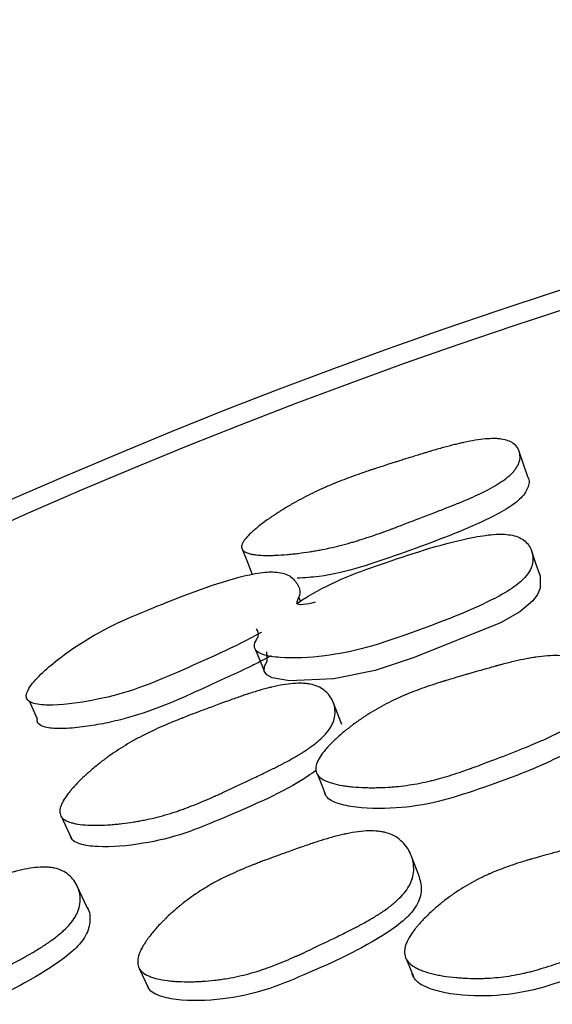
# Model space of a CAD drawing. Units: millimetres. Extents: x 13 to 1473, y 12 to 1043.
# Drawn here: x 720 to 724, y 245 to 252 of the extents above; entities that cross this region are included whole.
import ezdxf

# ---------------------------------------------------------------- set-up
doc = ezdxf.new("R2010")
doc.units = ezdxf.units.MM
doc.header["$LTSCALE"] = 5

msp = doc.modelspace()

# ---------------------------------------------------------------- linework, layer by layer
at = {"color": 7, "linetype": 'Continuous', "lineweight": 25}
for p, q in [((723.4848, 248.8648), (723.4273, 249.034)), ((721.9066, 248.1914), (721.9044, 248.1969)), ((721.9678, 248.0359), (721.9573, 248.0625)), ((722.2444, 247.2124), (722.1858, 247.3609)), ((720.3699, 246.6013), (720.4368, 246.4561)), ((722.7574, 246.2086), (722.7063, 246.3394)), ((720.5421, 245.9974), (720.4781, 246.1351)), ((720.8922, 245.5864), (720.9509, 245.4584))]:
    msp.add_line(p, q, dxfattribs=at)
at = {"color": 7, "linetype": 'Continuous', "lineweight": 25, "flags": 128}
for points in [[(721.5806, 248.3779), (721.614, 248.2947), (721.6465, 248.2135)], [(723.5662, 248.2076), (723.539, 248.2869), (723.5117, 248.3661)], [(723.5659, 248.2072), (723.5668, 248.2058), (723.568, 248.1212), (723.5501, 248.079), (723.5193, 248.0376), (723.4322, 247.965), (723.3017, 247.8909), (722.7273, 247.6586), (722.4654, 247.5727), (722.1905, 247.5179), (721.8935, 247.5052), (721.7795, 247.5247), (721.7424, 247.544), (721.7252, 247.5693), (721.7267, 247.5997), (721.7454, 247.637), (721.7431, 247.6965), (721.7431, 247.6965)], [(721.6638, 247.7193), (721.6955, 247.6413), (721.7272, 247.5633)], [(720.1566, 247.3696), (720.1746, 247.3303), (720.2107, 247.2513)], [(722.0805, 246.8794), (722.1092, 246.8085), (722.1379, 246.7376)], [(722.6752, 245.6454), (722.6994, 245.5851), (722.7236, 245.5249)]]:
    msp.add_lwpolyline(points, dxfattribs=at)
at = {"color": 7, "linetype": 'Continuous', "lineweight": 25}
for radius, end in [(37.5, 231.25572), (37.3714, 231.03535)]:
    msp.add_arc((735.1981, 214.4135), radius, 0, end, dxfattribs=at)
for points, knots in [([(721.5756, 248.3889), (721.5737, 248.397), (721.575, 248.4064), (721.5817, 248.4225), (721.5848, 248.4282), (721.5905, 248.4372), (721.5926, 248.4403), (721.5972, 248.4466), (721.6, 248.4502), (721.6122, 248.4652), (721.6243, 248.478), (721.6461, 248.4985), (721.6539, 248.5056), (721.6666, 248.5165), (721.671, 248.5202), (721.6801, 248.5276), (721.6853, 248.5318), (721.7069, 248.5491), (721.7257, 248.5632), (721.7561, 248.5848), (721.7666, 248.5921), (721.7829, 248.6032), (721.7885, 248.6069), (721.7997, 248.6143), (721.8059, 248.6184), (721.8324, 248.6356), (721.8539, 248.649), (721.8866, 248.6686), (721.8976, 248.6751), (721.9142, 248.6846), (721.9197, 248.6878), (721.9309, 248.6941), (721.9371, 248.6975), (721.9821, 248.7225), (722.0235, 248.7438), (722.0878, 248.7744), (722.1095, 248.7843), (722.1427, 248.799), (722.1539, 248.8038), (722.1707, 248.811), (722.1764, 248.8133), (722.1849, 248.8169), (722.1877, 248.818), (722.1934, 248.8204), (722.1968, 248.8218), (722.2354, 248.8375), (722.2755, 248.8529), (722.3417, 248.8769), (722.3648, 248.8851), (722.4008, 248.8975), (722.4131, 248.9017), (722.4319, 248.908), (722.4382, 248.9101), (722.4477, 248.9133), (722.4509, 248.9144), (722.4558, 248.916), (722.4574, 248.9165), (722.4606, 248.9176), (722.463, 248.9184), (722.4929, 248.9282), (722.5379, 248.9427), (722.6064, 248.9644), (722.6143, 248.9668), (722.6265, 248.9707), (722.6324, 248.9725), (722.6433, 248.976), (722.6487, 248.9777), (722.6747, 248.9858), (722.6934, 248.9916), (722.7426, 249.007), (722.7666, 249.0144), (722.7892, 249.0214), (722.7946, 249.023), (722.7981, 249.0241), (722.7984, 249.0242), (722.799, 249.0244), (722.8019, 249.0252), (722.8077, 249.027), (722.8115, 249.0281), (722.8228, 249.0315), (722.8303, 249.0338), (722.8672, 249.0447), (722.895, 249.0526), (722.9475, 249.067), (722.972, 249.0735), (723.0064, 249.082), (723.0174, 249.0847), (723.0333, 249.0884), (723.0386, 249.0896), (723.0462, 249.0913), (723.0487, 249.0919), (723.0537, 249.093), (723.0553, 249.0934), (723.1121, 249.1056), (723.1595, 249.1132), (723.2216, 249.1189), (723.2407, 249.1198), (723.2673, 249.1197), (723.2757, 249.1194), (723.2878, 249.1186), (723.2918, 249.1183), (723.2995, 249.1175), (723.3028, 249.1171), (723.34, 249.112), (723.3667, 249.1023), (723.4081, 249.0721), (723.4217, 249.0532), (723.4355, 249.0066), (723.4343, 248.9821), (723.4208, 248.9448), (723.4142, 248.9323), (723.4011, 248.9137), (723.3962, 248.9075), (723.388, 248.8981), (723.3852, 248.895), (723.3792, 248.8888), (723.3757, 248.8853), (723.3501, 248.8608), (723.3201, 248.8385), (723.2644, 248.8041), (723.244, 248.7924), (723.2107, 248.7748), (723.1992, 248.7688), (723.1812, 248.7599), (723.1751, 248.7569), (723.1658, 248.7524), (723.1626, 248.7509), (723.1563, 248.7479), (723.1525, 248.7461), (723.1289, 248.735), (723.1063, 248.7249), (723.0699, 248.7091), (723.0573, 248.7037), (723.0378, 248.6956), (723.0312, 248.6929), (723.0212, 248.6887), (723.0178, 248.6873), (723.011, 248.6845), (723.0066, 248.6828), (722.9839, 248.6735), (722.9611, 248.6645), (722.9231, 248.6496), (722.9098, 248.6444), (722.8889, 248.6363), (722.8818, 248.6336), (722.8672, 248.628), (722.8604, 248.6253), (722.7864, 248.597), (722.7299, 248.5753), (722.6589, 248.5482), (722.6375, 248.54), (722.6089, 248.5292), (722.5999, 248.5258), (722.5873, 248.5211), (722.5833, 248.5196), (722.5774, 248.5174), (722.5755, 248.5167), (722.5726, 248.5157), (722.5717, 248.5153), (722.5698, 248.5146), (722.5696, 248.5145), (722.5184, 248.4956), (722.4715, 248.4791), (722.4053, 248.457), (722.3839, 248.4501), (722.3529, 248.4404), (722.3427, 248.4373), (722.3277, 248.4329), (722.3228, 248.4314), (722.3129, 248.4285), (722.3091, 248.4274), (722.2567, 248.4124), (722.2105, 248.4007), (722.1418, 248.3855), (722.1189, 248.3808), (722.0848, 248.3744), (722.0734, 248.3723), (722.0564, 248.3694), (722.0507, 248.3684), (722.0394, 248.3666), (722.0344, 248.3658), (722.0028, 248.3608), (721.9777, 248.3574), (721.9404, 248.3528), (721.9281, 248.3514), (721.9096, 248.3495), (721.9034, 248.3488), (721.8911, 248.3477), (721.8856, 248.3471), (721.8522, 248.3442), (721.8269, 248.3425), (721.7912, 248.341), (721.7797, 248.3407), (721.7629, 248.3404), (721.7574, 248.3403), (721.7466, 248.3403), (721.7418, 248.3403), (721.7128, 248.3408), (721.6921, 248.3419), (721.6646, 248.3449), (721.656, 248.3461), (721.6441, 248.3482), (721.6403, 248.349), (721.633, 248.3506), (721.6298, 248.3514), (721.5962, 248.3606), (721.5794, 248.3728), (721.5756, 248.3889)], [0, 0, 0, 0, 0.015625, 0.015625, 0.023438, 0.023438, 0.027344, 0.027344, 0.03125, 0.03125, 0.046875, 0.046875, 0.054688, 0.054688, 0.058594, 0.058594, 0.0625, 0.0625, 0.078125, 0.078125, 0.085938, 0.085938, 0.089844, 0.089844, 0.09375, 0.09375, 0.109375, 0.109375, 0.117188, 0.117188, 0.121094, 0.121094, 0.125, 0.125, 0.15625, 0.15625, 0.171875, 0.171875, 0.179688, 0.179688, 0.183594, 0.183594, 0.185547, 0.185547, 0.1875, 0.1875, 0.21875, 0.21875, 0.234375, 0.234375, 0.242188, 0.242188, 0.246094, 0.246094, 0.248047, 0.248047, 0.249023, 0.249023, 0.25, 0.25, 0.28125, 0.28125, 0.285156, 0.285156, 0.287109, 0.287109, 0.289062, 0.289062, 0.296875, 0.296875, 0.3125, 0.3125, 0.320312, 0.320312, 0.321289, 0.321289, 0.322266, 0.322266, 0.324219, 0.324219, 0.328125, 0.328125, 0.34375, 0.34375, 0.359375, 0.359375, 0.367188, 0.367188, 0.371094, 0.371094, 0.373047, 0.373047, 0.375, 0.375, 0.40625, 0.40625, 0.421875, 0.421875, 0.429688, 0.429688, 0.433594, 0.433594, 0.4375, 0.4375, 0.46875, 0.46875, 0.5, 0.5, 0.53125, 0.53125, 0.546875, 0.546875, 0.554688, 0.554688, 0.558594, 0.558594, 0.5625, 0.5625, 0.59375, 0.59375, 0.609375, 0.609375, 0.617188, 0.617188, 0.621094, 0.621094, 0.623047, 0.623047, 0.625, 0.625, 0.640625, 0.640625, 0.648438, 0.648438, 0.652344, 0.652344, 0.654297, 0.654297, 0.65625, 0.65625, 0.671875, 0.671875, 0.679688, 0.679688, 0.683594, 0.683594, 0.6875, 0.6875, 0.71875, 0.71875, 0.734375, 0.734375, 0.742188, 0.742188, 0.746094, 0.746094, 0.748047, 0.748047, 0.749023, 0.749023, 0.75, 0.75, 0.78125, 0.78125, 0.796875, 0.796875, 0.804688, 0.804688, 0.808594, 0.808594, 0.8125, 0.8125, 0.84375, 0.84375, 0.859375, 0.859375, 0.867188, 0.867188, 0.871094, 0.871094, 0.875, 0.875, 0.890625, 0.890625, 0.898438, 0.898438, 0.902344, 0.902344, 0.90625, 0.90625, 0.921875, 0.921875, 0.929688, 0.929688, 0.933594, 0.933594, 0.9375, 0.9375, 0.953125, 0.953125, 0.960938, 0.960938, 0.964844, 0.964844, 0.96875, 0.96875, 1, 1, 1, 1]), ([(723.4837, 248.8641), (723.4845, 248.863), (723.4991, 248.8435), (723.4909, 248.8034), (723.4654, 248.7528), (723.4221, 248.7041), (723.3366, 248.6426), (723.0727, 248.5091), (722.737, 248.3871), (722.363, 248.2557), (722.1258, 248.1992), (721.9944, 248.1909), (721.9467, 248.1878)], [0, 0, 0, 0, 0.004726, 0.081711, 0.117218, 0.152038, 0.218114, 0.298507, 0.620775, 0.764543, 0.914526, 1, 1, 1, 1]), ([(721.9407, 248.0188), (721.9667, 248.0355), (722.0695, 248.1015), (722.2685, 248.2006), (722.6429, 248.3286), (722.9807, 248.4418), (723.2675, 248.4852), (723.3696, 248.4805), (723.431, 248.4602), (723.482, 248.4266), (723.5188, 248.3673), (723.5226, 248.2957), (723.4984, 248.236), (723.4577, 248.1808), (723.3742, 248.1129), (723.1132, 247.9712), (722.7785, 247.8502), (722.4033, 247.7174), (722.1143, 247.6625), (721.8789, 247.6506), (721.732, 247.6705), (721.6776, 247.6969), (721.6585, 247.7243), (721.6595, 247.7596), (721.6981, 247.8069), (721.6829, 247.8347), (721.6739, 247.8511)], [0, 0, 0, 0, 0.02191, 0.086537, 0.149279, 0.289018, 0.323518, 0.352436, 0.367915, 0.384036, 0.418373, 0.452254, 0.467838, 0.483091, 0.511947, 0.54696, 0.686996, 0.749358, 0.814648, 0.889549, 0.923159, 0.937875, 0.950615, 0.963398, 0.978304, 1, 1, 1, 1]), ([(721.7086, 247.8287), (721.7078, 247.8282), (721.5291, 247.7282), (721.2506, 247.606), (720.8841, 247.4487), (720.5986, 247.3711), (720.3637, 247.3386), (720.2152, 247.3436), (720.159, 247.3629), (720.1375, 247.3857), (720.1372, 247.4167), (720.1625, 247.4716), (720.2656, 247.5839), (720.4549, 247.7307), (720.7123, 247.8788), (721.0794, 248.0302), (721.4099, 248.1624), (721.6942, 248.2278), (721.7973, 248.2332), (721.8606, 248.2207), (721.9151, 248.1954), (721.9527, 248.1432), (721.9752, 248.0852), (721.9184, 247.9978), (722.0082, 248.0171), (722.0687, 248.0302)], [0, 0, 0, 0, 0.000602, 0.138255, 0.199524, 0.263575, 0.336988, 0.369972, 0.384444, 0.396991, 0.408925, 0.422454, 0.457427, 0.530284, 0.593943, 0.655532, 0.792527, 0.82651, 0.854982, 0.870212, 0.886004, 0.919705, 0.95296, 0.968252, 1, 1, 1, 1]), ([(721.7718, 247.6709), (721.7493, 247.6587), (721.7013, 247.6327), (721.5989, 247.5824), (721.4426, 247.5109), (721.2387, 247.4162), (721.0071, 247.316), (720.8011, 247.2503), (720.6298, 247.2132), (720.4925, 247.1927), (720.3663, 247.1828), (720.2741, 247.1894), (720.2251, 247.209), (720.2089, 247.2315), (720.2106, 247.2486), (720.2113, 247.2551)], [0, 0, 0, 0, 0.042348, 0.090554, 0.187187, 0.323273, 0.458208, 0.598077, 0.677413, 0.758265, 0.844967, 0.913458, 0.949228, 0.980739, 1, 1, 1, 1]), ([(722.0716, 246.8992), (722.0686, 246.9108), (722.0687, 246.9238), (722.0737, 246.9453), (722.0762, 246.9528), (722.081, 246.9646), (722.0829, 246.9686), (722.0869, 246.9768), (722.0894, 246.9814), (722.1002, 247.0004), (722.1113, 247.0165), (722.1316, 247.0419), (722.139, 247.0505), (722.151, 247.0639), (722.1551, 247.0684), (722.1637, 247.0775), (722.1686, 247.0826), (722.1892, 247.1034), (722.2071, 247.1202), (722.2363, 247.1459), (722.2464, 247.1545), (722.2621, 247.1675), (722.2675, 247.1718), (722.2783, 247.1806), (722.2843, 247.1853), (722.31, 247.2054), (722.3308, 247.2209), (722.3627, 247.2434), (722.3734, 247.2507), (722.3895, 247.2616), (722.3949, 247.2652), (722.4058, 247.2723), (722.4119, 247.2762), (722.4559, 247.3043), (722.4967, 247.3278), (722.5603, 247.3609), (722.5819, 247.3716), (722.6148, 247.387), (722.6259, 247.3921), (722.6427, 247.3996), (722.6483, 247.402), (722.6568, 247.4057), (722.6596, 247.4069), (722.6653, 247.4093), (722.6687, 247.4107), (722.7072, 247.4269), (722.7475, 247.4424), (722.8139, 247.4659), (722.8371, 247.4738), (722.8734, 247.4857), (722.8857, 247.4897), (722.9046, 247.4957), (722.911, 247.4977), (722.9206, 247.5007), (722.9238, 247.5017), (722.9287, 247.5032), (722.9303, 247.5037), (722.9336, 247.5047), (722.9359, 247.5054), (722.9663, 247.5148), (723.0117, 247.5282), (723.0807, 247.5482), (723.0886, 247.5504), (723.1009, 247.554), (723.1067, 247.5556), (723.1175, 247.5587), (723.1227, 247.5602), (723.1484, 247.5676), (723.1669, 247.5728), (723.2159, 247.5867), (723.2401, 247.5935), (723.2638, 247.6002), (723.2696, 247.6018), (723.2738, 247.6029), (723.2742, 247.603), (723.275, 247.6033), (723.2778, 247.604), (723.2836, 247.6056), (723.2875, 247.6066), (723.2989, 247.6097), (723.3065, 247.6117), (723.3437, 247.6214), (723.3718, 247.6284), (723.4249, 247.6407), (723.4497, 247.646), (723.4847, 247.6529), (723.4959, 247.6549), (723.5121, 247.6578), (723.5174, 247.6587), (723.5252, 247.6599), (723.5278, 247.6603), (723.5329, 247.6611), (723.5346, 247.6614), (723.5924, 247.67), (723.6411, 247.6734), (723.7055, 247.6717), (723.7255, 247.67), (723.7534, 247.6657), (723.7623, 247.664), (723.7751, 247.661), (723.7793, 247.6599), (723.7875, 247.6576), (723.7911, 247.6565), (723.8308, 247.6435), (723.8602, 247.6255), (723.9079, 247.5764), (723.9249, 247.5478), (723.9457, 247.4803), (723.9478, 247.4462), (723.9387, 247.3959), (723.9334, 247.3795), (723.9222, 247.3553), (723.9179, 247.3473), (723.9106, 247.3354), (723.908, 247.3315), (723.9026, 247.3237), (723.8994, 247.3193), (723.8758, 247.2887), (723.8473, 247.2617), (723.7935, 247.2215), (723.7736, 247.2081), (723.7411, 247.1882), (723.7298, 247.1815), (723.7121, 247.1716), (723.7061, 247.1683), (723.697, 247.1633), (723.6939, 247.1617), (723.6876, 247.1584), (723.6839, 247.1564), (723.6606, 247.1443), (723.6382, 247.1333), (723.602, 247.1164), (723.5896, 247.1108), (723.5703, 247.1022), (723.5637, 247.0993), (723.5537, 247.095), (723.5504, 247.0935), (723.5436, 247.0906), (723.5393, 247.0888), (723.5164, 247.079), (723.4935, 247.0696), (723.4556, 247.0544), (723.4424, 247.0491), (723.4147, 247.0381), (723.401, 247.0328), (723.3224, 247.0022), (723.2673, 246.9809), (723.1963, 246.9538), (723.1746, 246.9456), (723.1449, 246.9345), (723.1355, 246.931), (723.1221, 246.9261), (723.1178, 246.9245), (723.1115, 246.9222), (723.1094, 246.9214), (723.1063, 246.9203), (723.1053, 246.9199), (723.1033, 246.9192), (723.1028, 246.9191), (723.0518, 246.9007), (723.0049, 246.885), (722.9381, 246.8645), (722.9165, 246.8582), (722.885, 246.8496), (722.8747, 246.8468), (722.8594, 246.8429), (722.8543, 246.8416), (722.8443, 246.8391), (722.8402, 246.8381), (722.7872, 246.8255), (722.7401, 246.8164), (722.6696, 246.8059), (722.6461, 246.8029), (722.6109, 246.7992), (722.5992, 246.7981), (722.5816, 246.7966), (722.5758, 246.7962), (722.564, 246.7953), (722.5589, 246.795), (722.5261, 246.793), (722.5, 246.792), (722.4612, 246.7914), (722.4484, 246.7914), (722.4291, 246.7915), (722.4227, 246.7916), (722.4099, 246.7919), (722.4041, 246.792), (722.3693, 246.7931), (722.3428, 246.7947), (722.3053, 246.7981), (722.2932, 246.7994), (722.2755, 246.8016), (722.2697, 246.8024), (722.2583, 246.8041), (722.2533, 246.8049), (722.2227, 246.81), (722.2006, 246.8149), (722.1712, 246.8234), (722.1621, 246.8264), (722.1492, 246.8313), (722.1451, 246.8329), (722.1371, 246.8364), (722.1337, 246.8379), (722.0971, 246.8561), (722.0777, 246.8759), (722.0716, 246.8992)], [0, 0, 0, 0, 0.015625, 0.015625, 0.023438, 0.023438, 0.027344, 0.027344, 0.03125, 0.03125, 0.046875, 0.046875, 0.054688, 0.054688, 0.058594, 0.058594, 0.0625, 0.0625, 0.078125, 0.078125, 0.085938, 0.085938, 0.089844, 0.089844, 0.09375, 0.09375, 0.109375, 0.109375, 0.117188, 0.117188, 0.121094, 0.121094, 0.125, 0.125, 0.15625, 0.15625, 0.171875, 0.171875, 0.179688, 0.179688, 0.183594, 0.183594, 0.185547, 0.185547, 0.1875, 0.1875, 0.21875, 0.21875, 0.234375, 0.234375, 0.242188, 0.242188, 0.246094, 0.246094, 0.248047, 0.248047, 0.249023, 0.249023, 0.25, 0.25, 0.28125, 0.28125, 0.285156, 0.285156, 0.287109, 0.287109, 0.289062, 0.289062, 0.296875, 0.296875, 0.3125, 0.3125, 0.320312, 0.320312, 0.321289, 0.321289, 0.322266, 0.322266, 0.324219, 0.324219, 0.328125, 0.328125, 0.34375, 0.34375, 0.359375, 0.359375, 0.367188, 0.367188, 0.371094, 0.371094, 0.373047, 0.373047, 0.375, 0.375, 0.40625, 0.40625, 0.421875, 0.421875, 0.429688, 0.429688, 0.433594, 0.433594, 0.4375, 0.4375, 0.46875, 0.46875, 0.5, 0.5, 0.53125, 0.53125, 0.546875, 0.546875, 0.554688, 0.554688, 0.558594, 0.558594, 0.5625, 0.5625, 0.59375, 0.59375, 0.609375, 0.609375, 0.617188, 0.617188, 0.621094, 0.621094, 0.623047, 0.623047, 0.625, 0.625, 0.640625, 0.640625, 0.648438, 0.648438, 0.652344, 0.652344, 0.654297, 0.654297, 0.65625, 0.65625, 0.671875, 0.671875, 0.679688, 0.679688, 0.6875, 0.6875, 0.71875, 0.71875, 0.734375, 0.734375, 0.742188, 0.742188, 0.746094, 0.746094, 0.748047, 0.748047, 0.749023, 0.749023, 0.75, 0.75, 0.78125, 0.78125, 0.796875, 0.796875, 0.804688, 0.804688, 0.808594, 0.808594, 0.8125, 0.8125, 0.84375, 0.84375, 0.859375, 0.859375, 0.867188, 0.867188, 0.871094, 0.871094, 0.875, 0.875, 0.890625, 0.890625, 0.898438, 0.898438, 0.902344, 0.902344, 0.90625, 0.90625, 0.921875, 0.921875, 0.929688, 0.929688, 0.933594, 0.933594, 0.9375, 0.9375, 0.953125, 0.953125, 0.960938, 0.960938, 0.964844, 0.964844, 0.96875, 0.96875, 1, 1, 1, 1]), ([(720.3656, 246.6101), (720.3617, 246.6205), (720.3608, 246.6325), (720.3641, 246.6529), (720.366, 246.6601), (720.3699, 246.6714), (720.3714, 246.6753), (720.3749, 246.6833), (720.377, 246.6878), (720.3864, 246.7064), (720.3962, 246.7224), (720.4146, 246.7479), (720.4213, 246.7566), (720.4323, 246.7702), (720.4361, 246.7747), (720.444, 246.784), (720.4485, 246.7892), (720.4675, 246.8105), (720.4842, 246.8279), (720.5115, 246.8545), (720.5209, 246.8635), (720.5357, 246.8771), (720.5407, 246.8817), (720.5509, 246.8908), (720.5566, 246.8959), (720.5808, 246.9169), (720.6005, 246.9334), (720.6307, 246.9574), (720.6408, 246.9653), (720.6562, 246.977), (720.6614, 246.9809), (720.6717, 246.9885), (720.6775, 246.9928), (720.7195, 247.0232), (720.7586, 247.0491), (720.8196, 247.0861), (720.8404, 247.0982), (720.8721, 247.1158), (720.8828, 247.1215), (720.899, 247.1301), (720.9044, 247.133), (720.9126, 247.1372), (720.9153, 247.1386), (720.9208, 247.1414), (720.9241, 247.1431), (720.9615, 247.162), (721.0006, 247.1804), (721.0652, 247.2088), (721.0877, 247.2184), (721.1229, 247.233), (721.1349, 247.2379), (721.1532, 247.2453), (721.1594, 247.2478), (721.1688, 247.2515), (721.1719, 247.2527), (721.1766, 247.2546), (721.1782, 247.2552), (721.1814, 247.2565), (721.1836, 247.2574), (721.2135, 247.2691), (721.2518, 247.2838), (721.3234, 247.3108), (721.3497, 247.3206), (721.3926, 247.3365), (721.4074, 247.342), (721.4307, 247.3506), (721.4386, 247.3535), (721.4546, 247.3594), (721.4636, 247.3627), (721.5012, 247.3764), (721.5289, 247.3863), (721.5671, 247.3996), (721.5793, 247.4038), (721.5966, 247.4097), (721.6023, 247.4116), (721.6105, 247.4143), (721.6132, 247.4152), (721.6186, 247.417), (721.6204, 247.4175), (721.6517, 247.4277), (721.6781, 247.4358), (721.7155, 247.4466), (721.7277, 247.4499), (721.7453, 247.4546), (721.7511, 247.4561), (721.7597, 247.4583), (721.7625, 247.459), (721.7681, 247.4604), (721.7703, 247.4609), (721.8277, 247.4747), (721.8763, 247.4829), (721.941, 247.4879), (721.9612, 247.4884), (721.9894, 247.4873), (721.9985, 247.4867), (722.0116, 247.4852), (722.0159, 247.4847), (722.0243, 247.4834), (722.0279, 247.4828), (722.0688, 247.4749), (722.0997, 247.4616), (722.1512, 247.4213), (722.1704, 247.3967), (722.1964, 247.3367), (722.201, 247.3055), (722.1957, 247.2582), (722.1916, 247.2426), (722.1822, 247.2191), (722.1785, 247.2113), (722.1721, 247.1997), (722.1698, 247.1958), (722.165, 247.188), (722.1621, 247.1837), (722.1408, 247.1531), (722.1143, 247.1254), (722.0634, 247.083), (722.0445, 247.0688), (722.0135, 247.0471), (722.0027, 247.0399), (721.9857, 247.0289), (721.98, 247.0253), (721.9711, 247.0198), (721.9682, 247.0179), (721.9622, 247.0143), (721.9586, 247.0121), (721.9362, 246.9986), (721.9146, 246.9863), (721.8798, 246.9671), (721.8677, 246.9607), (721.849, 246.9508), (721.8427, 246.9475), (721.833, 246.9425), (721.8298, 246.9408), (721.8232, 246.9375), (721.8191, 246.9354), (721.797, 246.9242), (721.775, 246.9132), (721.7383, 246.8954), (721.7255, 246.8892), (721.6985, 246.8762), (721.6853, 246.8699), (721.6076, 246.8331), (721.5537, 246.8076), (721.4849, 246.7754), (721.4639, 246.7656), (721.4356, 246.7526), (721.4267, 246.7485), (721.414, 246.7427), (721.4099, 246.7409), (721.404, 246.7382), (721.402, 246.7373), (721.3992, 246.736), (721.3982, 246.7356), (721.3963, 246.7347), (721.396, 246.7346), (721.3463, 246.7123), (721.3006, 246.6929), (721.2355, 246.6672), (721.2144, 246.6591), (721.1837, 246.6479), (721.1736, 246.6443), (721.1586, 246.6391), (721.1537, 246.6374), (721.1438, 246.6341), (721.1399, 246.6328), (721.0879, 246.6156), (721.0415, 246.6023), (720.9719, 246.5854), (720.9486, 246.5802), (720.9137, 246.5732), (720.9021, 246.5709), (720.8846, 246.5678), (720.8788, 246.5668), (720.8672, 246.5648), (720.862, 246.5639), (720.8294, 246.5587), (720.8035, 246.5551), (720.7647, 246.5506), (720.7518, 246.5493), (720.7325, 246.5474), (720.7261, 246.5468), (720.7133, 246.5458), (720.7075, 246.5453), (720.6725, 246.5427), (720.6458, 246.5415), (720.608, 246.5408), (720.5958, 246.5408), (720.5779, 246.541), (720.572, 246.5412), (720.5605, 246.5415), (720.5554, 246.5417), (720.5243, 246.5433), (720.5018, 246.5455), (720.4716, 246.5504), (720.4621, 246.5522), (720.4489, 246.5554), (720.4446, 246.5565), (720.4363, 246.5589), (720.4328, 246.56), (720.3946, 246.573), (720.3736, 246.5893), (720.3656, 246.6101)], [0, 0, 0, 0, 0.015625, 0.015625, 0.023438, 0.023438, 0.027344, 0.027344, 0.03125, 0.03125, 0.046875, 0.046875, 0.054688, 0.054688, 0.058594, 0.058594, 0.0625, 0.0625, 0.078125, 0.078125, 0.085938, 0.085938, 0.089844, 0.089844, 0.09375, 0.09375, 0.109375, 0.109375, 0.117188, 0.117188, 0.121094, 0.121094, 0.125, 0.125, 0.15625, 0.15625, 0.171875, 0.171875, 0.179688, 0.179688, 0.183594, 0.183594, 0.185547, 0.185547, 0.1875, 0.1875, 0.21875, 0.21875, 0.234375, 0.234375, 0.242188, 0.242188, 0.246094, 0.246094, 0.248047, 0.248047, 0.249023, 0.249023, 0.25, 0.25, 0.28125, 0.28125, 0.296875, 0.296875, 0.304688, 0.304688, 0.308594, 0.308594, 0.3125, 0.3125, 0.328125, 0.328125, 0.335938, 0.335938, 0.339844, 0.339844, 0.341797, 0.341797, 0.34375, 0.34375, 0.359375, 0.359375, 0.367188, 0.367188, 0.371094, 0.371094, 0.373047, 0.373047, 0.375, 0.375, 0.40625, 0.40625, 0.421875, 0.421875, 0.429688, 0.429688, 0.433594, 0.433594, 0.4375, 0.4375, 0.46875, 0.46875, 0.5, 0.5, 0.53125, 0.53125, 0.546875, 0.546875, 0.554688, 0.554688, 0.558594, 0.558594, 0.5625, 0.5625, 0.59375, 0.59375, 0.609375, 0.609375, 0.617188, 0.617188, 0.621094, 0.621094, 0.623047, 0.623047, 0.625, 0.625, 0.640625, 0.640625, 0.648438, 0.648438, 0.652344, 0.652344, 0.654297, 0.654297, 0.65625, 0.65625, 0.671875, 0.671875, 0.679688, 0.679688, 0.6875, 0.6875, 0.71875, 0.71875, 0.734375, 0.734375, 0.742188, 0.742188, 0.746094, 0.746094, 0.748047, 0.748047, 0.749023, 0.749023, 0.75, 0.75, 0.78125, 0.78125, 0.796875, 0.796875, 0.804688, 0.804688, 0.808594, 0.808594, 0.8125, 0.8125, 0.84375, 0.84375, 0.859375, 0.859375, 0.867188, 0.867188, 0.871094, 0.871094, 0.875, 0.875, 0.890625, 0.890625, 0.898438, 0.898438, 0.902344, 0.902344, 0.90625, 0.90625, 0.921875, 0.921875, 0.929688, 0.929688, 0.933594, 0.933594, 0.9375, 0.9375, 0.953125, 0.953125, 0.960938, 0.960938, 0.964844, 0.964844, 0.96875, 0.96875, 1, 1, 1, 1]), ([(723.9811, 247.3755), (723.9821, 247.3738), (724.0002, 247.3442), (723.997, 247.2892), (723.9771, 247.2222), (723.9382, 247.1603), (723.8567, 247.0866), (723.5978, 246.9374), (723.262, 246.8169), (722.8837, 246.6894), (722.5913, 246.6474), (722.3512, 246.6512), (722.2029, 246.6872), (722.1453, 246.7221), (722.1342, 246.7461), (722.129, 246.7573)], [0, 0, 0, 0, 0.0039115, 0.0667414, 0.0957511, 0.1241837, 0.1782013, 0.2438035, 0.5064678, 0.623686, 0.7463833, 0.8861947, 0.9486667, 0.9761046, 1, 1, 1, 1]), ([(722.0717, 246.906), (722.0528, 246.8927), (721.8699, 246.7638), (721.5604, 246.6374), (721.1941, 246.4794), (720.9046, 246.4108), (720.6641, 246.3898), (720.5125, 246.4077), (720.4519, 246.434), (720.4387, 246.455), (720.4326, 246.4648)], [0, 0, 0, 0, 0.038451, 0.372479, 0.521511, 0.677475, 0.855328, 0.934819, 0.969687, 1, 1, 1, 1]), ([(720.8873, 245.5965), (720.878, 245.6201), (720.8796, 245.6491), (720.8984, 245.7005), (720.9074, 245.719), (720.9251, 245.7487), (720.9317, 245.7589), (720.9426, 245.7747), (720.9464, 245.7801), (720.9523, 245.7882), (720.9544, 245.791), (720.9585, 245.7965), (720.961, 245.7998), (720.9771, 245.8207), (720.993, 245.8397), (721.0191, 245.8686), (721.0281, 245.8783), (721.0423, 245.893), (721.0471, 245.8979), (721.057, 245.9078), (721.0624, 245.9132), (721.0857, 245.936), (721.1048, 245.9537), (721.1341, 245.9794), (721.144, 245.9879), (721.159, 246.0004), (721.164, 246.0045), (721.1742, 246.0127), (721.1798, 246.0172), (721.2209, 246.0497), (721.2593, 246.077), (721.3196, 246.1157), (721.3401, 246.1283), (721.3715, 246.1465), (721.3821, 246.1525), (721.3982, 246.1613), (721.4036, 246.1642), (721.4117, 246.1685), (721.4144, 246.17), (721.4198, 246.1728), (721.4231, 246.1745), (721.4604, 246.194), (721.4995, 246.2126), (721.5641, 246.2411), (721.5866, 246.2506), (721.6218, 246.2651), (721.6338, 246.2699), (721.6521, 246.2772), (721.6583, 246.2796), (721.6677, 246.2833), (721.6708, 246.2845), (721.6756, 246.2863), (721.6771, 246.2869), (721.6803, 246.2881), (721.6826, 246.289), (721.7117, 246.3002), (721.7497, 246.3144), (721.8216, 246.3406), (721.848, 246.3502), (721.8914, 246.3657), (721.9064, 246.3711), (721.93, 246.3794), (721.938, 246.3823), (721.9543, 246.388), (721.9635, 246.3913), (722.0013, 246.4046), (722.0292, 246.4142), (722.0676, 246.4269), (722.0798, 246.4309), (722.0972, 246.4365), (722.1029, 246.4383), (722.1112, 246.4409), (722.1139, 246.4418), (722.1193, 246.4434), (722.121, 246.444), (722.1525, 246.4536), (722.1792, 246.4612), (722.217, 246.4711), (722.2292, 246.4742), (722.247, 246.4784), (722.2529, 246.4797), (722.2616, 246.4817), (722.2644, 246.4823), (722.2701, 246.4835), (722.2723, 246.484), (722.3304, 246.4961), (722.3798, 246.5023), (722.446, 246.5038), (722.4667, 246.503), (722.4958, 246.4999), (722.5052, 246.4985), (722.5188, 246.496), (722.5232, 246.4951), (722.5319, 246.4931), (722.5356, 246.4921), (722.5782, 246.4803), (722.6108, 246.4628), (722.6663, 246.413), (722.6875, 246.3833), (722.7181, 246.3123), (722.7249, 246.276), (722.7226, 246.2217), (722.7195, 246.2038), (722.7114, 246.1773), (722.7082, 246.1686), (722.7024, 246.1555), (722.7003, 246.1512), (722.6959, 246.1425), (722.6933, 246.1377), (722.6735, 246.1036), (722.6483, 246.0732), (722.5991, 246.0273), (722.5809, 246.012), (722.5506, 245.9889), (722.54, 245.9812), (722.5234, 245.9696), (722.5178, 245.9657), (722.5092, 245.9599), (722.5063, 245.958), (722.5004, 245.9541), (722.4969, 245.9518), (722.4748, 245.9376), (722.4536, 245.9246), (722.4192, 245.9047), (722.4074, 245.898), (722.3889, 245.8878), (722.3827, 245.8844), (722.3731, 245.8792), (722.3699, 245.8775), (722.3635, 245.874), (722.3594, 245.8718), (722.3374, 245.8601), (722.3154, 245.8488), (722.2791, 245.8305), (722.2664, 245.8241), (722.2398, 245.811), (722.2265, 245.8045), (722.1517, 245.768), (722.099, 245.7426), (722.0305, 245.7099), (722.0095, 245.7), (721.9805, 245.6865), (721.9713, 245.6823), (721.9582, 245.6762), (721.9539, 245.6743), (721.9476, 245.6714), (721.9456, 245.6705), (721.9415, 245.6687), (721.9405, 245.6682), (721.8897, 245.6454), (721.8441, 245.6263), (721.7788, 245.6011), (721.7576, 245.5933), (721.7265, 245.5824), (721.7163, 245.579), (721.7012, 245.574), (721.6962, 245.5724), (721.6862, 245.5692), (721.6822, 245.568), (721.6298, 245.5519), (721.5829, 245.5398), (721.5123, 245.5251), (721.4887, 245.5208), (721.4532, 245.5151), (721.4414, 245.5134), (721.4236, 245.5109), (721.4176, 245.5102), (721.4058, 245.5087), (721.4005, 245.5081), (721.3672, 245.5043), (721.3408, 245.502), (721.3012, 245.4995), (721.288, 245.4988), (721.2683, 245.4981), (721.2618, 245.4979), (721.2487, 245.4975), (721.2428, 245.4974), (721.207, 245.4969), (721.1797, 245.4973), (721.1409, 245.4992), (721.1283, 245.5), (721.11, 245.5016), (721.104, 245.5022), (721.0921, 245.5034), (721.0868, 245.504), (721.0548, 245.508), (721.0316, 245.5122), (721.0003, 245.52), (720.9904, 245.5228), (720.9766, 245.5274), (720.9721, 245.529), (720.9635, 245.5323), (720.9597, 245.5338), (720.9375, 245.5437), (720.9229, 245.5527), (720.9002, 245.5729), (720.8919, 245.5847), (720.8873, 245.5965)], [0, 0, 0, 0, 0.03125, 0.03125, 0.046875, 0.046875, 0.054688, 0.054688, 0.058594, 0.058594, 0.060547, 0.060547, 0.0625, 0.0625, 0.078125, 0.078125, 0.085938, 0.085938, 0.089844, 0.089844, 0.09375, 0.09375, 0.109375, 0.109375, 0.117188, 0.117188, 0.121094, 0.121094, 0.125, 0.125, 0.15625, 0.15625, 0.171875, 0.171875, 0.179688, 0.179688, 0.183594, 0.183594, 0.185547, 0.185547, 0.1875, 0.1875, 0.21875, 0.21875, 0.234375, 0.234375, 0.242188, 0.242188, 0.246094, 0.246094, 0.248047, 0.248047, 0.249023, 0.249023, 0.25, 0.25, 0.28125, 0.28125, 0.296875, 0.296875, 0.304688, 0.304688, 0.308594, 0.308594, 0.3125, 0.3125, 0.328125, 0.328125, 0.335938, 0.335938, 0.339844, 0.339844, 0.341797, 0.341797, 0.34375, 0.34375, 0.359375, 0.359375, 0.367188, 0.367188, 0.371094, 0.371094, 0.373047, 0.373047, 0.375, 0.375, 0.40625, 0.40625, 0.421875, 0.421875, 0.429688, 0.429688, 0.433594, 0.433594, 0.4375, 0.4375, 0.46875, 0.46875, 0.5, 0.5, 0.53125, 0.53125, 0.546875, 0.546875, 0.554688, 0.554688, 0.558594, 0.558594, 0.5625, 0.5625, 0.59375, 0.59375, 0.609375, 0.609375, 0.617188, 0.617188, 0.621094, 0.621094, 0.623047, 0.623047, 0.625, 0.625, 0.640625, 0.640625, 0.648438, 0.648438, 0.652344, 0.652344, 0.654297, 0.654297, 0.65625, 0.65625, 0.671875, 0.671875, 0.679688, 0.679688, 0.6875, 0.6875, 0.71875, 0.71875, 0.734375, 0.734375, 0.742188, 0.742188, 0.746094, 0.746094, 0.748047, 0.748047, 0.75, 0.75, 0.78125, 0.78125, 0.796875, 0.796875, 0.804688, 0.804688, 0.808594, 0.808594, 0.8125, 0.8125, 0.84375, 0.84375, 0.859375, 0.859375, 0.867188, 0.867188, 0.871094, 0.871094, 0.875, 0.875, 0.890625, 0.890625, 0.898438, 0.898438, 0.902344, 0.902344, 0.90625, 0.90625, 0.921875, 0.921875, 0.929688, 0.929688, 0.933594, 0.933594, 0.9375, 0.9375, 0.953125, 0.953125, 0.960938, 0.960938, 0.964844, 0.964844, 0.96875, 0.96875, 0.984375, 0.984375, 1, 1, 1, 1]), ([(722.6654, 245.6677), (722.6615, 245.6813), (722.6608, 245.6962), (722.6645, 245.7207), (722.6665, 245.7292), (722.6707, 245.7424), (722.6723, 245.7469), (722.6759, 245.7561), (722.6781, 245.7613), (722.6879, 245.7825), (722.6982, 245.8004), (722.7172, 245.8284), (722.7242, 245.838), (722.7355, 245.8526), (722.7395, 245.8576), (722.7476, 245.8675), (722.7523, 245.8731), (722.772, 245.8959), (722.7892, 245.9143), (722.8173, 245.9421), (722.8271, 245.9515), (722.8423, 245.9655), (722.8475, 245.9702), (722.858, 245.9797), (722.8638, 245.9848), (722.8887, 246.0064), (722.909, 246.0231), (722.9401, 246.0472), (722.9506, 246.0551), (722.9664, 246.0667), (722.9717, 246.0705), (722.9824, 246.0781), (722.9883, 246.0822), (723.0316, 246.1122), (723.0718, 246.137), (723.1346, 246.1714), (723.156, 246.1825), (723.1887, 246.1983), (723.1997, 246.2035), (723.2164, 246.2111), (723.2219, 246.2136), (723.2303, 246.2173), (723.2332, 246.2185), (723.2388, 246.221), (723.2422, 246.2224), (723.2806, 246.2389), (723.3208, 246.2543), (723.3872, 246.2774), (723.4103, 246.2851), (723.4465, 246.2966), (723.4589, 246.3004), (723.4777, 246.3062), (723.4841, 246.3081), (723.4937, 246.3109), (723.4969, 246.3119), (723.5018, 246.3133), (723.5034, 246.3138), (723.5067, 246.3148), (723.509, 246.3154), (723.5386, 246.324), (723.5773, 246.335), (723.6508, 246.355), (723.6778, 246.3623), (723.7222, 246.3742), (723.7376, 246.3783), (723.7617, 246.3846), (723.7699, 246.3868), (723.7866, 246.3912), (723.7961, 246.3937), (723.8346, 246.4037), (723.863, 246.4109), (723.902, 246.4203), (723.9144, 246.4232), (723.9322, 246.4273), (723.9379, 246.4286), (723.9464, 246.4304), (723.9491, 246.431), (723.9546, 246.4322), (723.9564, 246.4326), (723.9884, 246.4394), (724.0153, 246.4446), (724.0536, 246.451), (724.066, 246.453), (724.084, 246.4555), (724.0899, 246.4563), (724.0986, 246.4574), (724.1015, 246.4578), (724.1072, 246.4584), (724.1094, 246.4587), (724.168, 246.4652), (724.2175, 246.4664), (724.2833, 246.4608), (724.3039, 246.4578), (724.3326, 246.4513), (724.3418, 246.4488), (724.3551, 246.4446), (724.3595, 246.4432), (724.368, 246.4401), (724.3716, 246.4387), (724.4132, 246.4215), (724.4444, 246.3994), (724.4963, 246.3403), (724.5155, 246.3065), (724.5412, 246.2278), (724.5456, 246.1886), (724.5395, 246.1313), (724.5352, 246.1127), (724.5253, 246.0855), (724.5214, 246.0766), (724.5147, 246.0634), (724.5123, 246.059), (724.5073, 246.0503), (724.5043, 246.0455), (724.4821, 246.0117), (724.4547, 245.9823), (724.4022, 245.9392), (724.3828, 245.925), (724.3508, 245.9039), (724.3397, 245.897), (724.3222, 245.8865), (724.3163, 245.8831), (724.3072, 245.8779), (724.3042, 245.8762), (724.298, 245.8727), (724.2943, 245.8707), (724.2712, 245.8581), (724.249, 245.8467), (724.2132, 245.8295), (724.2008, 245.8237), (724.1816, 245.8149), (724.1751, 245.812), (724.1651, 245.8076), (724.1618, 245.8061), (724.1551, 245.8031), (724.1508, 245.8013), (724.128, 245.7914), (724.1053, 245.7819), (724.0676, 245.7665), (724.0544, 245.7612), (724.0268, 245.7502), (724.0131, 245.7448), (723.9341, 245.7139), (723.8789, 245.6925), (723.8082, 245.6654), (723.7866, 245.6573), (723.7572, 245.6463), (723.7479, 245.6429), (723.7347, 245.638), (723.7304, 245.6365), (723.7242, 245.6342), (723.7222, 245.6335), (723.7191, 245.6324), (723.7181, 245.6321), (723.7162, 245.6313), (723.7158, 245.6312), (723.6648, 245.613), (723.6179, 245.5976), (723.5511, 245.5779), (723.5295, 245.5719), (723.498, 245.5637), (723.4876, 245.5612), (723.4723, 245.5575), (723.4672, 245.5563), (723.4571, 245.554), (723.4531, 245.5531), (723.3998, 245.5416), (723.3524, 245.5338), (723.2812, 245.5257), (723.2575, 245.5236), (723.2219, 245.5213), (723.21, 245.5207), (723.1922, 245.52), (723.1862, 245.5198), (723.1744, 245.5195), (723.1691, 245.5194), (723.1358, 245.519), (723.1093, 245.5193), (723.0698, 245.5208), (723.0567, 245.5215), (723.0371, 245.5228), (723.0306, 245.5233), (723.0175, 245.5243), (723.0116, 245.5248), (722.976, 245.5281), (722.9489, 245.5314), (722.9105, 245.5375), (722.898, 245.5397), (722.8799, 245.5433), (722.8739, 245.5446), (722.8622, 245.5471), (722.857, 245.5483), (722.8254, 245.556), (722.8026, 245.5629), (722.7721, 245.5745), (722.7625, 245.5785), (722.7491, 245.5849), (722.7447, 245.587), (722.7364, 245.5915), (722.7328, 245.5935), (722.6942, 245.6166), (722.6731, 245.6406), (722.6654, 245.6677)], [0, 0, 0, 0, 0.015625, 0.015625, 0.023438, 0.023438, 0.027344, 0.027344, 0.03125, 0.03125, 0.046875, 0.046875, 0.054688, 0.054688, 0.058594, 0.058594, 0.0625, 0.0625, 0.078125, 0.078125, 0.085938, 0.085938, 0.089844, 0.089844, 0.09375, 0.09375, 0.109375, 0.109375, 0.117188, 0.117188, 0.121094, 0.121094, 0.125, 0.125, 0.15625, 0.15625, 0.171875, 0.171875, 0.179688, 0.179688, 0.183594, 0.183594, 0.185547, 0.185547, 0.1875, 0.1875, 0.21875, 0.21875, 0.234375, 0.234375, 0.242188, 0.242188, 0.246094, 0.246094, 0.248047, 0.248047, 0.249023, 0.249023, 0.25, 0.25, 0.28125, 0.28125, 0.296875, 0.296875, 0.304688, 0.304688, 0.308594, 0.308594, 0.3125, 0.3125, 0.328125, 0.328125, 0.335938, 0.335938, 0.339844, 0.339844, 0.341797, 0.341797, 0.34375, 0.34375, 0.359375, 0.359375, 0.367188, 0.367188, 0.371094, 0.371094, 0.373047, 0.373047, 0.375, 0.375, 0.40625, 0.40625, 0.421875, 0.421875, 0.429688, 0.429688, 0.433594, 0.433594, 0.4375, 0.4375, 0.46875, 0.46875, 0.5, 0.5, 0.53125, 0.53125, 0.546875, 0.546875, 0.554688, 0.554688, 0.558594, 0.558594, 0.5625, 0.5625, 0.59375, 0.59375, 0.609375, 0.609375, 0.617188, 0.617188, 0.621094, 0.621094, 0.623047, 0.623047, 0.625, 0.625, 0.640625, 0.640625, 0.648438, 0.648438, 0.652344, 0.652344, 0.654297, 0.654297, 0.65625, 0.65625, 0.671875, 0.671875, 0.679688, 0.679688, 0.6875, 0.6875, 0.71875, 0.71875, 0.734375, 0.734375, 0.742188, 0.742188, 0.746094, 0.746094, 0.748047, 0.748047, 0.749023, 0.749023, 0.75, 0.75, 0.78125, 0.78125, 0.796875, 0.796875, 0.804688, 0.804688, 0.808594, 0.808594, 0.8125, 0.8125, 0.84375, 0.84375, 0.859375, 0.859375, 0.867188, 0.867188, 0.871094, 0.871094, 0.875, 0.875, 0.890625, 0.890625, 0.898438, 0.898438, 0.902344, 0.902344, 0.90625, 0.90625, 0.921875, 0.921875, 0.929688, 0.929688, 0.933594, 0.933594, 0.9375, 0.9375, 0.953125, 0.953125, 0.960938, 0.960938, 0.964844, 0.964844, 0.96875, 0.96875, 1, 1, 1, 1]), ([(718.6929, 245.3199), (718.6887, 245.3311), (718.6875, 245.3441), (718.6901, 245.366), (718.6918, 245.3737), (718.6954, 245.3859), (718.6968, 245.3901), (718.6999, 245.3987), (718.7019, 245.4035), (718.7107, 245.4236), (718.72, 245.4407), (718.7375, 245.4681), (718.7439, 245.4775), (718.7544, 245.4921), (718.758, 245.497), (718.7656, 245.5069), (718.7699, 245.5125), (718.7882, 245.5354), (718.8042, 245.5541), (718.8305, 245.5827), (718.8396, 245.5923), (718.8539, 245.6069), (718.8587, 245.6118), (718.8686, 245.6217), (718.8741, 245.627), (718.8974, 245.6497), (718.9165, 245.6673), (718.9458, 245.6931), (718.9556, 245.7015), (718.9706, 245.714), (718.9756, 245.7182), (718.9856, 245.7264), (718.9912, 245.7309), (719.032, 245.7636), (719.0701, 245.7913), (719.1298, 245.831), (719.1501, 245.8439), (719.1812, 245.8627), (719.1917, 245.8689), (719.2076, 245.8781), (719.213, 245.8812), (719.221, 245.8857), (719.2237, 245.8872), (719.229, 245.8902), (719.2323, 245.892), (719.2688, 245.9122), (719.3072, 245.9319), (719.3708, 245.9623), (719.393, 245.9726), (719.4278, 245.9883), (719.4397, 245.9936), (719.4578, 246.0016), (719.4639, 246.0042), (719.4732, 246.0083), (719.4763, 246.0096), (719.481, 246.0116), (719.4825, 246.0123), (719.4857, 246.0136), (719.4879, 246.0146), (719.5172, 246.0271), (719.5609, 246.0453), (719.6273, 246.0725), (719.635, 246.0756), (719.6468, 246.0804), (719.6524, 246.0826), (719.6628, 246.0869), (719.6679, 246.0889), (719.6926, 246.099), (719.7104, 246.1061), (719.7577, 246.1252), (719.781, 246.1345), (719.8039, 246.1436), (719.8095, 246.1459), (719.8135, 246.1474), (719.8139, 246.1476), (719.8147, 246.1479), (719.8174, 246.1489), (719.823, 246.1511), (719.8267, 246.1526), (719.8378, 246.1568), (719.8451, 246.1596), (719.881, 246.1732), (719.9083, 246.1832), (719.9597, 246.201), (719.9839, 246.209), (720.0179, 246.2195), (720.0288, 246.2228), (720.0447, 246.2273), (720.0499, 246.2287), (720.0575, 246.2308), (720.06, 246.2315), (720.065, 246.2328), (720.0666, 246.2333), (720.1232, 246.248), (720.1713, 246.2566), (720.2355, 246.2617), (720.2556, 246.2621), (720.2837, 246.2608), (720.2928, 246.2601), (720.3059, 246.2584), (720.3101, 246.2578), (720.3185, 246.2564), (720.3221, 246.2557), (720.363, 246.247), (720.3942, 246.2322), (720.4469, 246.1884), (720.4668, 246.1618), (720.4947, 246.0969), (720.5004, 246.0632), (720.4967, 246.0123), (720.4932, 245.9954), (720.4846, 245.9701), (720.4811, 245.9617), (720.4752, 245.9491), (720.473, 245.9449), (720.4685, 245.9366), (720.4657, 245.9319), (720.4455, 245.899), (720.4201, 245.8691), (720.3708, 245.8234), (720.3525, 245.808), (720.3223, 245.7847), (720.3117, 245.7769), (720.2952, 245.7651), (720.2896, 245.7612), (720.281, 245.7553), (720.2781, 245.7533), (720.2723, 245.7494), (720.2688, 245.747), (720.2469, 245.7325), (720.2258, 245.7192), (720.1916, 245.6986), (720.1798, 245.6916), (720.1615, 245.6811), (720.1553, 245.6775), (720.1459, 245.6721), (720.1427, 245.6703), (720.1363, 245.6667), (720.1322, 245.6644), (720.1104, 245.6523), (720.0887, 245.6405), (720.0527, 245.6213), (720.0401, 245.6146), (720.0137, 245.6008), (720.0006, 245.594), (719.9257, 245.5553), (719.8732, 245.5282), (719.8055, 245.4937), (719.7848, 245.4832), (719.7564, 245.4691), (719.7474, 245.4646), (719.7347, 245.4583), (719.7305, 245.4563), (719.7245, 245.4533), (719.7225, 245.4523), (719.7195, 245.4509), (719.7186, 245.4504), (719.7166, 245.4495), (719.7162, 245.4493), (719.6674, 245.4256), (719.6224, 245.4049), (719.5583, 245.3775), (719.5374, 245.369), (719.507, 245.357), (719.497, 245.3532), (719.4822, 245.3477), (719.4773, 245.3458), (719.4676, 245.3423), (719.4637, 245.3409), (719.4123, 245.3227), (719.3665, 245.3086), (719.2975, 245.2907), (719.2745, 245.2852), (719.2399, 245.2778), (719.2283, 245.2755), (719.211, 245.2721), (719.2052, 245.2711), (719.1936, 245.269), (719.1885, 245.2681), (719.1561, 245.2626), (719.1303, 245.2589), (719.0918, 245.2541), (719.079, 245.2527), (719.0599, 245.2508), (719.0535, 245.2502), (719.0408, 245.2491), (719.035, 245.2487), (719.0002, 245.246), (718.9737, 245.2448), (718.9361, 245.2442), (718.9239, 245.2442), (718.9061, 245.2446), (718.9003, 245.2447), (718.8887, 245.2452), (718.8837, 245.2454), (718.8527, 245.2473), (718.8302, 245.2498), (718.8001, 245.2551), (718.7906, 245.2571), (718.7773, 245.2606), (718.773, 245.2618), (718.7648, 245.2644), (718.7612, 245.2656), (718.7228, 245.2798), (718.7015, 245.2974), (718.6929, 245.3199)], [0, 0, 0, 0, 0.015625, 0.015625, 0.023438, 0.023438, 0.027344, 0.027344, 0.03125, 0.03125, 0.046875, 0.046875, 0.054688, 0.054688, 0.058594, 0.058594, 0.0625, 0.0625, 0.078125, 0.078125, 0.085938, 0.085938, 0.089844, 0.089844, 0.09375, 0.09375, 0.109375, 0.109375, 0.117188, 0.117188, 0.121094, 0.121094, 0.125, 0.125, 0.15625, 0.15625, 0.171875, 0.171875, 0.179688, 0.179688, 0.183594, 0.183594, 0.185547, 0.185547, 0.1875, 0.1875, 0.21875, 0.21875, 0.234375, 0.234375, 0.242188, 0.242188, 0.246094, 0.246094, 0.248047, 0.248047, 0.249023, 0.249023, 0.25, 0.25, 0.28125, 0.28125, 0.285156, 0.285156, 0.287109, 0.287109, 0.289062, 0.289062, 0.296875, 0.296875, 0.3125, 0.3125, 0.320312, 0.320312, 0.321289, 0.321289, 0.322266, 0.322266, 0.324219, 0.324219, 0.328125, 0.328125, 0.34375, 0.34375, 0.359375, 0.359375, 0.367188, 0.367188, 0.371094, 0.371094, 0.373047, 0.373047, 0.375, 0.375, 0.40625, 0.40625, 0.421875, 0.421875, 0.429688, 0.429688, 0.433594, 0.433594, 0.4375, 0.4375, 0.46875, 0.46875, 0.5, 0.5, 0.53125, 0.53125, 0.546875, 0.546875, 0.554688, 0.554688, 0.558594, 0.558594, 0.5625, 0.5625, 0.59375, 0.59375, 0.609375, 0.609375, 0.617188, 0.617188, 0.621094, 0.621094, 0.623047, 0.623047, 0.625, 0.625, 0.640625, 0.640625, 0.648438, 0.648438, 0.652344, 0.652344, 0.654297, 0.654297, 0.65625, 0.65625, 0.671875, 0.671875, 0.679688, 0.679688, 0.6875, 0.6875, 0.71875, 0.71875, 0.734375, 0.734375, 0.742188, 0.742188, 0.746094, 0.746094, 0.748047, 0.748047, 0.749023, 0.749023, 0.75, 0.75, 0.78125, 0.78125, 0.796875, 0.796875, 0.804688, 0.804688, 0.808594, 0.808594, 0.8125, 0.8125, 0.84375, 0.84375, 0.859375, 0.859375, 0.867188, 0.867188, 0.871094, 0.871094, 0.875, 0.875, 0.890625, 0.890625, 0.898438, 0.898438, 0.902344, 0.902344, 0.90625, 0.90625, 0.921875, 0.921875, 0.929688, 0.929688, 0.933594, 0.933594, 0.9375, 0.9375, 0.953125, 0.953125, 0.960938, 0.960938, 0.964844, 0.964844, 0.96875, 0.96875, 1, 1, 1, 1]), ([(722.7556, 246.2083), (722.7653, 246.1766), (722.7799, 246.1289), (722.767, 246.0581), (722.7366, 245.9902), (722.6638, 245.9069), (722.4218, 245.7337), (722.0966, 245.5867), (721.7281, 245.4319), (721.4351, 245.3728), (721.189, 245.3653), (721.032, 245.397), (720.968, 245.4316), (720.953, 245.4568), (720.946, 245.4685)], [0, 0, 0, 0, 0.058306, 0.087688, 0.116465, 0.171093, 0.237283, 0.501847, 0.620162, 0.744114, 0.885176, 0.948187, 0.975874, 1, 1, 1, 1]), ([(724.5682, 246.1469), (724.5686, 246.1463), (724.5878, 246.1126), (724.5875, 246.0512), (724.5717, 245.9754), (724.5358, 245.9065), (724.457, 245.8264), (724.2015, 245.6696), (723.8663, 245.5506), (723.4882, 245.4255), (723.1928, 245.3935), (722.9476, 245.4117), (722.7939, 245.4619), (722.7329, 245.5055), (722.7199, 245.5338), (722.7138, 245.547)], [0, 0, 0, 0, 0.00114, 0.064143, 0.093231, 0.121678, 0.175742, 0.241518, 0.505154, 0.622692, 0.745675, 0.885836, 0.948493, 0.976019, 1, 1, 1, 1]), ([(720.541, 245.9965), (720.5422, 245.9949), (720.5633, 245.9674), (720.566, 245.9124), (720.5533, 245.8436), (720.5212, 245.7779), (720.448, 245.696), (720.2064, 245.5201), (719.8854, 245.3646), (719.5228, 245.1977), (719.2365, 245.1248), (718.9974, 245.1031), (718.846, 245.1231), (718.7851, 245.1516), (718.7714, 245.1743), (718.7651, 245.1849)], [0, 0, 0, 0, 0.0039115, 0.0667414, 0.0957511, 0.1241837, 0.1782013, 0.2438035, 0.5064678, 0.623686, 0.7463833, 0.8861947, 0.9486667, 0.9761046, 1, 1, 1, 1])]:
    msp.add_open_spline(points, degree=3, knots=knots, dxfattribs=at)

doc.saveas('drawing.dxf')
